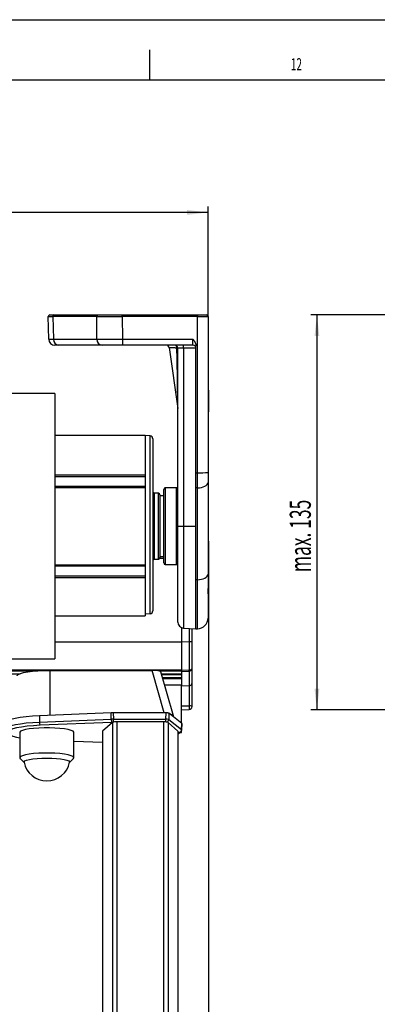
# Model space of a CAD drawing. Extents: x 0 to 841, y 0 to 594.
# Drawn here: x 554 to 613, y 431 to 594 of the extents above; entities that cross this region are included whole.
import ezdxf

# ---------------------------------------------------------------- set-up
doc = ezdxf.new("R2010")
doc.units = 0
doc.layers.get('0').update_dxf_attribs({"linetype": 'CONTINUOUS'})
for name, color, linetype in [('LINIEN-DÜNN', 7, 'CONTINUOUS'), ('LINIEN-NORMAL', 7, 'CONTINUOUS'), ('ZEICHNUNGSKOPF', 7, 'CONTINUOUS')]:
    doc.layers.add(name, color=color, linetype=linetype)
doc.styles.add('SLDTEXTSTYLE0', font='TXT', dxfattribs={"width": 0.605})
doc.dimstyles.new('SLDDIMSTYLE0', dxfattribs={"dimtxt": 3.5, "dimasz": 3.5, "dimexe": 0, "dimexo": 0.0625, "dimgap": 0.875, "dimtad": 1, "dimlfac": 2, "dimrnd": 1e-09, "dimzin": 12, "dimsah": 1, "dimcen": 0.09, "dimazin": 3, "dimtfac": 1, "dimtofl": 0, "dimtmove": 0, "dimatfit": 3})
doc.dimstyles.new('SLDDIMSTYLE5', dxfattribs={"dimtxt": 3.5, "dimasz": 3.5, "dimexe": 0, "dimexo": 0.0625, "dimgap": 0.875, "dimtad": 1, "dimlfac": 2, "dimrnd": 1e-09, "dimzin": 12, "dimsah": 1, "dimcen": 0.09, "dimazin": 3, "dimtfac": 1, "dimtofl": 0, "dimtmove": 0, "dimatfit": 3})

# ---------------------------------------------------------------- blocks, each defined once
blk = doc.blocks.new('*D18')
at = {"layer": 'ZEICHNUNGSKOPF', "color": 7}
for p, q in [((636.24, 545.06), (602.3, 545.06)), ((603.3, 545.06), (603.3, 479.6)), ((625.17, 479.6), (602.3, 479.6))]:
    blk.add_line(p, q, dxfattribs=at)
for points in [[(603.3, 545.06), (602.9, 541.56), (603.7, 541.56)], [(603.3, 479.6), (603.7, 483.1), (602.9, 483.1)]]:
    blk.add_solid(points, dxfattribs=at)
at = {"layer": 'ZEICHNUNGSKOPF', "color": 7, "linetype": 'CONTINUOUS', "style": 'SLDTEXTSTYLE0', "width": 0.605}
blk.add_text('max. 135', height=3.5, rotation=90, dxfattribs=at).set_placement((602.29, 502.44))
blk = doc.blocks.new('*D48')
at = {"layer": 'ZEICHNUNGSKOPF'}
for p, q in [((585.33, 507.57), (585.33, 343.56)), ((585.33, 341.56), (585.33, 336.06)), ((585.33, 334.06), (585.33, 296.06)), ((585.33, 294.06), (585.33, 288.56)), ((573.85, 290.39), (573.85, 270.81)), ((585.33, 286.56), (585.33, 270.81)), ((573.85, 271.81), (568.85, 271.81)), ((585.33, 271.81), (573.85, 271.81)), ((585.33, 271.81), (590.33, 271.81))]:
    blk.add_line(p, q, dxfattribs=at)
for points in [[(573.85, 271.81), (570.35, 272.21), (570.35, 271.41)], [(585.33, 271.81), (588.83, 271.41), (588.83, 272.21)]]:
    blk.add_solid(points, dxfattribs=at)
at = {"layer": 'ZEICHNUNGSKOPF', "linetype": 'CONTINUOUS', "style": 'SLDTEXTSTYLE0', "width": 0.605}
for s, p in [('min.', (571.71, 278.19)), ('23', (580.79, 278.19)), ('V2', (577.05, 272.82))]:
    blk.add_text(s, height=3.5, dxfattribs=at).set_placement(p)
blk = doc.blocks.new('*D56')
at = {"layer": 'ZEICHNUNGSKOPF'}
for p, q in [((49.23, 544.81), (49.23, 563.06)), ((585.23, 544.81), (585.23, 563.06)), ((585.23, 562.06), (49.23, 562.06))]:
    blk.add_line(p, q, dxfattribs=at)
for points in [[(49.23, 562.06), (52.73, 561.66), (52.73, 562.46)], [(585.23, 562.06), (581.73, 562.46), (581.73, 561.66)]]:
    blk.add_solid(points, dxfattribs=at)
at = {"layer": 'ZEICHNUNGSKOPF', "linetype": 'CONTINUOUS', "style": 'SLDTEXTSTYLE0', "width": 0.605}
blk.add_text('B', height=3.5, dxfattribs=at).set_placement((315.62, 563.07))

msp = doc.modelspace()

# ---------------------------------------------------------------- linework, layer by layer
at = {"color": 7, "linetype": 'CONTINUOUS'}
for p, q in [((558.9806, 545.062), (559.7176, 545.062)), ((559.7176, 545.062), (566.9677, 545.062)), ((566.9677, 545.062), (570.9799, 545.062)), ((570.9799, 545.062), (583.4762, 545.062)), ((583.4762, 545.062), (584.9762, 545.062)), ((558.7963, 541.0446), (558.7306, 544.8077)), ((585.2262, 544.812), (585.2262, 518.9538)), ((560.4168, 540.062), (559.7961, 540.062)), ((567.6373, 540.062), (560.4168, 540.062)), ((571.0161, 540.062), (567.6373, 540.062)), ((582.7262, 540.062), (571.0161, 540.062)), ((578.7859, 539.6436), (580.2262, 529.562)), ((580.2262, 510.062), (580.2262, 539.562)), ((583.2262, 518.9233), (583.2262, 539.9267)), ((559.8262, 532.062), (539.8262, 532.062)), ((559.8262, 532.062), (559.8262, 488.062)), ((585.3762, 532.6075), (585.2262, 532.6075)), ((585.3762, 532.0713), (585.2262, 532.0713)), ((585.3762, 530.7893), (585.3762, 532.0713)), ((585.3762, 530.7893), (585.2262, 530.7893)), ((585.3762, 530.2404), (585.3762, 530.8135)), ((585.3762, 530.1529), (585.2262, 530.1529)), ((585.3762, 530.062), (585.2262, 530.062)), ((585.3762, 529.0166), (585.2262, 529.0166)), ((585.3762, 530.062), (585.3762, 530.1529)), ((574.8262, 525.062), (559.8262, 525.062)), ((575.6023, 525.0214), (574.8262, 525.062)), ((574.8262, 525.062), (574.8262, 495.5054)), ((574.8262, 525.062), (574.8262, 518.5881)), ((576.0762, 524.522), (576.0762, 496.042)), ((585.2262, 518.9538), (585.2262, 517.3142)), ((583.2262, 516.4007), (583.2262, 518.9233)), ((585.2262, 517.3142), (585.2262, 502.1021)), ((574.8262, 516.6297), (559.8262, 516.6297)), ((574.8262, 516.4868), (574.8262, 503.6372)), ((577.8762, 503.962), (577.8762, 516.162)), ((579.9762, 516.412), (578.1262, 516.412)), ((583.2262, 501.1886), (583.2262, 516.4007)), ((576.9892, 515.5142), (576.3131, 515.5496)), ((577.2262, 515.2645), (577.2262, 504.8595)), ((577.8762, 515.112), (577.2262, 515.112)), ((585.3262, 514.207), (585.2262, 514.2087)), ((585.3262, 510.062), (585.3262, 514.207)), ((580.2262, 494.1682), (580.2262, 510.062)), ((585.3262, 505.9171), (585.3262, 510.062)), ((585.2262, 505.9153), (585.3262, 505.9171)), ((576.3131, 504.5745), (576.9892, 504.6099)), ((577.2262, 505.012), (577.8762, 505.012)), ((559.8262, 503.4943), (574.8262, 503.4943)), ((578.1262, 503.712), (579.9762, 503.712)), ((574.8262, 501.536), (574.8262, 495.2219)), ((583.2262, 493.062), (583.2262, 501.1886)), ((585.2262, 502.1021), (585.2262, 499.7444)), ((585.2262, 498.8322), (585.2262, 494.8257)), ((559.8262, 495.2139), (574.8262, 495.2139)), ((574.8256, 495.5055), (575.6088, 495.5574)), ((574.8262, 495.2219), (574.8262, 495.2139)), ((580.8262, 493.2517), (580.8262, 490.9259)), ((581.1738, 493.1696), (583.2262, 493.062)), ((582.5762, 490.8078), (582.5762, 493.0961)), ((583.2262, 493.062), (583.4762, 493.062)), ((559.8262, 490.9068), (580.8262, 490.9068)), ((580.8262, 490.9259), (582.1023, 490.912)), ((580.8262, 490.9259), (580.8262, 486.1543)), ((582.5762, 486.4661), (582.5762, 490.8078)), ((539.8262, 488.062), (559.8262, 488.062)), ((582.5762, 484.0437), (582.5762, 486.4661)), ((105.4181, 485.6101), (554.0342, 485.6101)), ((558.9762, 486.1611), (575.9518, 486.1611)), ((579.4887, 478.6044), (577.3988, 485.9227)), ((577.4881, 485.6101), (580.8262, 485.6101)), ((580.8262, 486.1543), (580.8262, 485.9808)), ((580.8262, 485.9808), (580.8262, 483.651)), ((578.0218, 483.7413), (580.8262, 483.7413)), ((580.8262, 477.4213), (580.8262, 483.651)), ((580.8262, 483.5844), (582.1023, 483.6387)), ((582.5762, 480.1912), (582.5762, 484.0437)), ((582.5762, 480.1612), (582.5762, 480.1912)), ((569.174, 479.1039), (557.2525, 478.6204)), ((569.5147, 479.1107), (569.174, 479.1039)), ((578.2637, 479.1107), (569.5147, 479.1107)), ((579.5086, 478.4509), (578.7511, 479.0428)), ((579.5365, 478.4291), (579.4892, 478.6027)), ((580.9076, 477.3577), (579.5086, 478.4509)), ((580.8262, 479.5951), (582.1023, 479.6619)), ((569.3566, 477.5105), (567.7262, 476.0787)), ((577.8599, 477.6155), (570.0924, 477.6155)), ((580.2262, 476.0787), (578.5957, 477.5105)), ((580.8644, 476.3268), (580.9195, 477.338)), ((580.9195, 477.338), (580.9076, 477.3577)), ((553.9762, 475.8616), (553.9762, 471.6762)), ((562.9762, 471.6762), (562.9762, 475.8616)), ((567.7262, 476.0787), (567.7262, 342.562)), ((580.2262, 476.0787), (580.2262, 342.562)), ((580.2262, 475.6109), (580.673, 475.9601)), ((580.5228, 475.8428), (580.8262, 475.8428)), ((580.8262, 476.0104), (580.8262, 476.1606)), ((580.8262, 475.8542), (580.8262, 476.0104)), ((580.8262, 475.8428), (580.8262, 475.8542)), ((562.9762, 474.4386), (567.7262, 474.246)), ((554.0467, 471.5384), (554.7052, 470.9001)), ((562.2471, 470.9001), (562.9056, 471.5384))]:
    msp.add_line(p, q, dxfattribs=at)
at = {"color": 8, "linetype": 'CONTINUOUS'}
for p, q in [((570.9799, 544.8077), (570.9799, 545.062)), ((583.4762, 545.062), (583.4762, 544.8077)), ((566.7565, 544.8077), (559.5064, 544.8077)), ((559.5064, 544.8077), (559.5721, 541.0446)), ((566.7926, 541.0446), (566.7565, 544.8077)), ((570.9799, 544.8077), (571.0161, 541.0446)), ((583.4762, 544.8077), (570.9799, 544.8077)), ((583.4762, 518.9233), (583.4762, 544.8077)), ((559.5721, 541.0446), (566.7926, 541.0446)), ((571.0161, 541.0446), (582.7262, 541.0446)), ((571.0161, 541.0446), (571.0161, 540.062)), ((582.7262, 540.062), (582.7262, 541.0446)), ((581.1738, 539.562), (580.2262, 539.562)), ((583.2262, 539.562), (581.1738, 539.562)), ((581.1738, 539.562), (581.1738, 510.062)), ((575.6023, 495.5579), (575.6023, 525.0214)), ((559.8262, 518.5881), (574.8262, 518.5881)), ((559.8262, 518.2767), (574.8262, 518.2767)), ((583.2262, 518.9233), (583.4762, 518.9233)), ((583.4762, 516.4007), (583.4762, 518.9233)), ((559.8262, 516.4868), (574.8262, 516.4868)), ((578.1262, 516.412), (578.1262, 503.712)), ((579.9762, 503.712), (579.9762, 516.412)), ((583.4762, 516.4007), (583.2262, 516.4007)), ((583.4762, 501.1886), (583.4762, 516.4007)), ((576.3131, 515.5496), (576.3131, 504.5745)), ((576.9892, 504.6099), (576.9892, 515.5142)), ((580.2262, 510.062), (581.1738, 510.062)), ((581.1738, 510.062), (583.2262, 510.062)), ((581.1738, 510.062), (581.1738, 493.1696)), ((577.1929, 504.7349), (577.8762, 504.7349)), ((559.8262, 503.6372), (574.8262, 503.6372)), ((559.8262, 501.8474), (574.8262, 501.8474)), ((559.8262, 501.536), (574.8262, 501.536)), ((583.4762, 501.1886), (583.2262, 501.1886)), ((583.4762, 493.062), (583.4762, 501.1886)), ((559.8262, 495.2219), (574.8262, 495.2219)), ((574.8262, 495.5054), (575.6023, 495.5579)), ((582.1023, 493.1209), (582.1023, 490.912)), ((582.1023, 490.912), (582.1023, 486.2086)), ((72.2262, 486.2289), (580.8262, 486.2289)), ((102.9779, 486.0552), (556.4744, 486.0552)), ((105.4121, 485.6124), (554.0402, 485.6124)), ((558.9762, 486.1611), (558.9762, 478.6903)), ((577.9652, 479.1107), (575.9518, 486.1611)), ((577.1421, 486.0552), (580.8262, 486.0552)), ((577.4874, 485.6124), (580.8262, 485.6124)), ((577.5228, 485.4884), (580.8262, 485.4884)), ((577.6635, 484.996), (580.8262, 484.996)), ((577.7131, 484.8223), (580.8262, 484.8223)), ((582.1023, 486.2086), (580.8262, 486.1543)), ((580.8262, 485.9808), (582.1023, 486.0351)), ((582.1023, 486.0351), (582.1023, 483.6387)), ((582.1023, 483.6387), (582.1023, 480.2779)), ((580.8262, 480.2895), (582.1023, 480.2779)), ((582.1023, 480.2779), (582.1023, 479.6619)), ((557.2525, 478.6204), (557.2647, 477.6007)), ((569.1802, 478.084), (569.174, 479.1039)), ((569.5147, 479.1107), (569.5209, 478.0908)), ((578.2205, 478.0908), (578.2637, 479.1107)), ((578.7511, 479.0428), (578.708, 478.0229)), ((557.2647, 477.6007), (569.1802, 478.084)), ((569.2938, 477.5329), (557.3783, 477.0496)), ((569.5209, 478.0908), (569.1802, 478.084)), ((569.4021, 477.5362), (569.2938, 477.5329)), ((569.3566, 477.5105), (569.3566, 342.562)), ((569.5209, 477.5696), (569.5209, 478.0908)), ((569.5209, 478.0908), (578.2205, 478.0908)), ((570.0924, 477.6155), (570.0924, 342.562)), ((577.8599, 477.6155), (577.8599, 342.562)), ((578.2205, 477.5994), (578.2205, 478.0908)), ((578.5957, 477.5105), (578.5957, 342.562)), ((578.708, 478.0229), (580.8525, 476.3471)), ((580.8525, 476.3471), (580.9076, 477.3577)), ((580.3651, 475.8616), (580.2262, 475.9702)), ((580.2262, 475.7531), (580.3651, 475.8616)), ((580.5374, 475.8542), (580.8262, 475.8542)), ((580.7283, 476.0104), (580.8262, 476.0104)), ((562.9762, 474.4466), (567.7262, 474.254))]:
    msp.add_line(p, q, dxfattribs=at)
for points in [[(558.7306, 544.8077), (558.8189, 544.8075), (559.0805, 544.8075), (559.5064, 544.8077)], [(566.7565, 544.8077), (567.3764, 544.8073), (568.1418, 544.8071), (569.0217, 544.8071), (569.9806, 544.8073), (570.9799, 544.8077)], [(583.4762, 544.8077), (583.8176, 544.8078), (584.1458, 544.808), (584.4484, 544.8084), (584.7136, 544.8089), (584.9312, 544.8096), (585.0929, 544.8104), (585.1925, 544.8112), (585.2262, 544.812)], [(558.7963, 541.0446), (558.8846, 541.0439), (559.1462, 541.0439), (559.5721, 541.0446)], [(566.7926, 541.0446), (567.4126, 541.043), (568.1779, 541.0422), (569.0578, 541.0422), (570.0168, 541.043), (571.0161, 541.0446)], [(580.0618, 539.5748), (580.0139, 539.577), (579.9662, 539.5792), (579.9188, 539.5814), (579.8717, 539.5835), (579.8252, 539.5856), (579.7795, 539.5877), (579.7345, 539.5898), (579.6905, 539.5918), (579.6476, 539.5938), (579.6058, 539.5957), (579.565, 539.5975), (579.5252, 539.5994), (579.4864, 539.6011), (579.4486, 539.6028), (579.4117, 539.6045), (579.3756, 539.6062), (579.3405, 539.6078), (579.3062, 539.6093), (579.2728, 539.6108), (579.2403, 539.6123), (579.2088, 539.6137), (579.1785, 539.6151), (579.1493, 539.6164), (579.1214, 539.6177), (579.0948, 539.6189), (579.0695, 539.6201), (579.0458, 539.6211), (579.0235, 539.6221), (579.0027, 539.6231), (578.9833, 539.6239), (578.9652, 539.6248), (578.9483, 539.6255), (578.9326, 539.6262), (578.918, 539.6269), (578.9044, 539.6275), (578.8918, 539.6281), (578.88, 539.6286), (578.8691, 539.6291), (578.8588, 539.6296), (578.8492, 539.63), (578.8402, 539.6304), (578.8318, 539.6308), (578.8237, 539.6311), (578.816, 539.6315), (578.8086, 539.6318), (578.8015, 539.6321), (578.7944, 539.6324), (578.7875, 539.6327)], [(580.2211, 529.5972), (580.2209, 529.6169), (580.2206, 529.6459), (580.2201, 529.693), (580.2194, 529.7601), (580.2186, 529.842), (580.2176, 529.9335), (580.2166, 530.0308), (580.2154, 530.1331), (580.2143, 530.2397), (580.2131, 530.35), (580.2118, 530.4633), (580.2106, 530.579), (580.2092, 530.6967), (580.2079, 530.8162), (580.2065, 530.9373), (580.2051, 531.0599), (580.2037, 531.1838), (580.2022, 531.3088), (580.2007, 531.4347), (580.1992, 531.5614), (580.1976, 531.6887), (580.1961, 531.8166), (580.1945, 531.9449), (580.1929, 532.0737), (580.1913, 532.2029), (580.1897, 532.3326), (580.188, 532.4626), (580.1863, 532.593), (580.1846, 532.7237), (580.1829, 532.8548), (580.1811, 532.9861), (580.1793, 533.1177), (580.1775, 533.2495), (580.1757, 533.3817), (580.1738, 533.514), (580.172, 533.6466), (580.1701, 533.7794), (580.1682, 533.9124), (580.1662, 534.0456), (580.1643, 534.1789), (580.1623, 534.3125), (580.1603, 534.4461), (580.1582, 534.5799), (580.1562, 534.7139), (580.1541, 534.848), (580.152, 534.9821), (580.1499, 535.1164), (580.1477, 535.2507), (580.1455, 535.3851), (580.1434, 535.5196), (580.1411, 535.6541), (580.1389, 535.7886), (580.1366, 535.9233), (580.1343, 536.0579), (580.1319, 536.1927), (580.1295, 536.3275), (580.1271, 536.4623), (580.1246, 536.5972), (580.1221, 536.7322), (580.1195, 536.8672), (580.1169, 537.0022), (580.1143, 537.1373), (580.1116, 537.2725), (580.1088, 537.4077), (580.1061, 537.5429), (580.1033, 537.6782), (580.1004, 537.8135), (580.0976, 537.9489), (580.0947, 538.0843), (580.0918, 538.2197), (580.0889, 538.3551), (580.0859, 538.4906), (580.0829, 538.6261), (580.0799, 538.7616), (580.0769, 538.8971), (580.0739, 539.0326), (580.0709, 539.1681), (580.0679, 539.3037), (580.0648, 539.4392), (580.0618, 539.5748)], [(583.4762, 516.4007), (583.8176, 516.4183), (584.1458, 516.4703), (584.4484, 516.5547), (584.7136, 516.6683), (584.9312, 516.8067), (585.0929, 516.9646), (585.1925, 517.136), (585.2262, 517.3142)], [(583.4762, 501.1886), (583.8176, 501.2062), (584.1458, 501.2582), (584.4484, 501.3426), (584.7136, 501.4562), (584.9312, 501.5946), (585.0929, 501.7525), (585.1925, 501.9239), (585.2262, 502.1021)], [(575.6023, 495.5579), (575.6092, 495.5432), (575.6097, 495.5432)], [(582.1023, 486.2086), (582.1961, 486.2158), (582.2855, 486.2319), (582.3674, 486.2565), (582.4388, 486.2886), (582.4973, 486.3271), (582.5406, 486.3705), (582.5672, 486.4174), (582.5762, 486.4661)], [(551.4524, 476.3064), (551.4747, 476.4313), (551.6611, 476.6347), (552.0294, 476.8305), (552.5702, 477.0138), (553.2702, 477.1801), (554.1121, 477.3253), (555.0748, 477.4456), (556.1344, 477.5382), (557.2647, 477.6007)], [(557.3783, 477.0496), (556.259, 476.9867), (555.2159, 476.8922), (554.2782, 476.7687), (553.4723, 476.6199), (552.8208, 476.4497), (552.342, 476.2631), (552.0492, 476.0652), (551.9506, 475.8616), (552.0492, 475.658), (552.342, 475.4602), (552.8208, 475.2735), (553.4723, 475.1034), (553.9762, 475.0046)]]:
    msp.add_lwpolyline(points, dxfattribs=at)
at = {"color": 7, "linetype": 'CONTINUOUS'}
for points in [[(582.7262, 541.0446), (582.7411, 541.0235), (582.7559, 541.0024), (582.7708, 540.9813), (582.7857, 540.9601), (582.8006, 540.9389), (582.8155, 540.9177), (582.8305, 540.8964), (582.8454, 540.875), (582.8603, 540.8535), (582.8752, 540.832), (582.89, 540.8104), (582.9047, 540.7888), (582.9193, 540.767), (582.9337, 540.7451), (582.9481, 540.7232), (582.9622, 540.7011), (582.9761, 540.679), (582.9899, 540.6567), (583.0034, 540.6344), (583.0166, 540.6119), (583.0296, 540.5893), (583.0423, 540.5666), (583.0546, 540.5437), (583.0666, 540.5208), (583.0783, 540.4976), (583.0896, 540.4744), (583.1004, 540.451), (583.1109, 540.4275), (583.1209, 540.4038), (583.1305, 540.3799), (583.1395, 540.3559), (583.1481, 540.3317), (583.1561, 540.3074), (583.1636, 540.2829), (583.1706, 540.2582), (583.177, 540.2334), (583.1828, 540.2084), (583.1883, 540.1832), (583.1933, 540.1579), (583.1979, 540.1325), (583.2021, 540.107), (583.2061, 540.0815), (583.2098, 540.0558), (583.2134, 540.03), (583.2167, 540.0043), (583.2199, 539.9784), (583.2231, 539.9526), (583.2262, 539.9267)], [(585.2262, 498.8322), (585.2261, 498.8576), (585.2261, 498.8829), (585.2261, 498.9083), (585.226, 498.9338), (585.226, 498.9593), (585.226, 498.9849), (585.226, 499.0106), (585.2259, 499.0365), (585.2259, 499.0625), (585.2259, 499.0887), (585.2259, 499.1151), (585.2258, 499.1417), (585.2258, 499.1685), (585.2258, 499.1956), (585.2258, 499.2229), (585.2258, 499.2505), (585.2258, 499.2784), (585.2258, 499.3067), (585.2258, 499.3352), (585.2258, 499.3642), (585.2258, 499.3935), (585.2258, 499.4232), (585.2258, 499.4534), (585.2258, 499.4839), (585.2259, 499.515), (585.2259, 499.5465), (585.2259, 499.5785), (585.226, 499.611), (585.226, 499.6439), (585.2261, 499.6772), (585.2261, 499.7107), (585.2262, 499.7444)], [(582.5762, 490.8078), (582.5672, 490.8275), (582.5406, 490.8465), (582.4973, 490.864), (582.4388, 490.8796), (582.3674, 490.8926), (582.2855, 490.9025), (582.1961, 490.9091), (582.1023, 490.912)], [(582.1023, 486.0351), (582.1961, 486.0471), (582.2855, 486.0741), (582.3674, 486.1153), (582.4388, 486.169), (582.4973, 486.2334), (582.5406, 486.3062), (582.5672, 486.3847), (582.5762, 486.4661)], [(553.5472, 485.2619), (553.5643, 485.3044), (553.7486, 485.4756), (554.1109, 485.638), (554.6389, 485.7861), (555.3146, 485.9148), (556.115, 486.0197), (557.0128, 486.0974), (557.9775, 486.145), (558.9762, 486.1611)], [(577.4007, 485.9095), (577.3733, 485.9595), (577.2922, 486.007), (577.1603, 486.0505), (576.982, 486.0884), (576.7639, 486.1193), (576.5134, 486.1423), (576.2395, 486.1563), (575.9518, 486.1611)], [(582.1023, 483.6387), (582.1961, 483.65), (582.2855, 483.6754), (582.3674, 483.714), (582.4388, 483.7645), (582.4973, 483.825), (582.5406, 483.8934), (582.5672, 483.9672), (582.5762, 484.0437)], [(557.2525, 478.6204), (556.1141, 478.5574), (555.0469, 478.4642), (554.0773, 478.343), (553.2295, 478.1968), (552.5244, 478.0293), (551.9797, 477.8447), (551.6089, 477.6475), (551.4211, 477.4426), (551.3979, 477.3267)], [(578.7511, 479.0428), (578.7212, 479.0587), (578.6744, 479.0733), (578.6122, 479.0861), (578.5371, 479.0965), (578.4519, 479.1043), (578.3596, 479.1091), (578.2637, 479.1107)], [(579.485, 478.6015), (579.483, 478.6071), (579.481, 478.6127), (579.4789, 478.6183), (579.4767, 478.6239), (579.4745, 478.6295), (579.472, 478.635), (579.4694, 478.6405), (579.4666, 478.6459), (579.4635, 478.6514), (579.4601, 478.6567), (579.4565, 478.6621), (579.4525, 478.6673), (579.4481, 478.6725), (579.4434, 478.6776), (579.4384, 478.6827), (579.4331, 478.6877), (579.4274, 478.6927), (579.4214, 478.6976), (579.4151, 478.7024), (579.4085, 478.7071), (579.4017, 478.7118), (579.3945, 478.7165), (579.3871, 478.721), (579.3795, 478.7255), (579.3716, 478.7299), (579.3634, 478.7343), (579.355, 478.7386), (579.3464, 478.7429), (579.3376, 478.747), (579.3285, 478.7512), (579.3193, 478.7552), (579.3098, 478.7592), (579.3002, 478.7632), (579.2903, 478.767), (579.2803, 478.7709), (579.2701, 478.7747), (579.2597, 478.7784), (579.2491, 478.7821), (579.2384, 478.7857), (579.2274, 478.7893), (579.2163, 478.7928), (579.2051, 478.7963), (579.1936, 478.7998), (579.1819, 478.8031), (579.17, 478.8064), (579.1578, 478.8096), (579.1454, 478.8126), (579.1327, 478.8156), (579.1196, 478.8184), (579.1062, 478.8211), (579.0925, 478.8236), (579.0784, 478.826), (579.0639, 478.8282), (579.049, 478.8302), (579.0338, 478.8321), (579.0184, 478.8339)], [(562.9762, 475.8616), (562.9704, 475.9012), (562.8325, 476.0575), (562.5163, 476.2058), (562.0346, 476.34), (561.4073, 476.4545), (560.66, 476.5449), (559.8233, 476.6072), (558.9314, 476.6391), (558.0209, 476.6391), (557.129, 476.6072), (556.2923, 476.5449), (555.545, 476.4545), (554.9177, 476.34), (554.436, 476.2058), (554.1198, 476.0575), (553.9819, 475.9012), (553.9762, 475.8616)], [(562.9056, 471.5384), (562.9243, 471.5579), (562.9704, 471.7158), (562.8325, 471.8721), (562.5163, 472.0203), (562.0346, 472.1545), (561.4073, 472.2691), (560.66, 472.3594), (559.8233, 472.4218), (558.9314, 472.4536), (558.0209, 472.4536), (557.129, 472.4218), (556.2923, 472.3594), (555.545, 472.2691), (554.9177, 472.1545), (554.436, 472.0203), (554.1198, 471.8721), (553.9819, 471.7158), (554.028, 471.5579), (554.0467, 471.5384)], [(554.6957, 470.9477), (554.6991, 471.0052), (554.8315, 471.1454), (555.1342, 471.2773), (555.5932, 471.3949), (556.187, 471.4926), (556.8879, 471.5658), (557.663, 471.6112), (558.4762, 471.6265)], [(558.4762, 471.6265), (559.2893, 471.6112), (560.0644, 471.5658), (560.7653, 471.4926), (561.3591, 471.3949), (561.8181, 471.2773), (562.1208, 471.1454), (562.2532, 471.0052), (562.2566, 470.9477)]]:
    msp.add_lwpolyline(points, dxfattribs=at)
for points in [[(585.3762, 532.0713, 0), (585.3762, 532.0989, 0), (585.3762, 532.1264, 0), (585.3762, 532.1538, 0), (585.3762, 532.181, 0), (585.3762, 532.2078, 0), (585.3762, 532.2342, 0), (585.3762, 532.2602, 0), (585.3762, 532.2856, 0), (585.3762, 532.3104, 0), (585.3762, 532.3344, 0), (585.3762, 532.3577, 0), (585.3762, 532.3801, 0), (585.3762, 532.4016, 0), (585.3762, 532.422, 0), (585.3762, 532.4413, 0), (585.3762, 532.4595, 0), (585.3762, 532.4763, 0), (585.3762, 532.4919, 0), (585.3762, 532.506, 0), (585.3762, 532.5189, 0), (585.3762, 532.5305, 0), (585.3762, 532.541, 0), (585.3762, 532.5505, 0), (585.3762, 532.5591, 0), (585.3762, 532.5669, 0), (585.3762, 532.574, 0), (585.3762, 532.5805, 0), (585.3762, 532.5865, 0), (585.3762, 532.5921, 0), (585.3762, 532.5974, 0), (585.3762, 532.6025, 0), (585.3762, 532.6075, 0)], [(585.3762, 529.0166, 0), (585.3762, 529.0202, 0), (585.3762, 529.024, 0), (585.3762, 529.0281, 0), (585.3762, 529.0328, 0), (585.3762, 529.0382, 0), (585.3762, 529.0445, 0), (585.3762, 529.0518, 0), (585.3762, 529.0604, 0), (585.3762, 529.0704, 0), (585.3762, 529.082, 0), (585.3762, 529.0954, 0), (585.3762, 529.1107, 0), (585.3762, 529.128, 0), (585.3762, 529.1471, 0), (585.3762, 529.168, 0), (585.3762, 529.1907, 0), (585.3762, 529.2149, 0), (585.3762, 529.2408, 0), (585.3762, 529.2681, 0), (585.3762, 529.2969, 0), (585.3762, 529.327, 0), (585.3762, 529.3583, 0), (585.3762, 529.3909, 0), (585.3762, 529.4246, 0), (585.3762, 529.4593, 0), (585.3762, 529.495, 0), (585.3762, 529.5316, 0), (585.3762, 529.5691, 0), (585.3762, 529.6074, 0), (585.3762, 529.6465, 0), (585.3762, 529.6861, 0), (585.3762, 529.7264, 0), (585.3762, 529.7672, 0), (585.3762, 529.8085, 0), (585.3762, 529.8501, 0), (585.3762, 529.8921, 0), (585.3762, 529.9344, 0), (585.3762, 529.9768, 0), (585.3762, 530.0194, 0), (585.3762, 530.062, 0)], [(585.226, 494.8063, 0), (585.226, 494.8041, 0), (585.226, 494.802, 0), (585.226, 494.7999, 0), (585.226, 494.7979, 0), (585.226, 494.796, 0), (585.226, 494.7941, 0), (585.2259, 494.7924, 0), (585.2259, 494.7907, 0), (585.2259, 494.7892, 0), (585.2259, 494.7879, 0), (585.2259, 494.7867, 0), (585.2259, 494.7857, 0), (585.2259, 494.785, 0), (585.2259, 494.7844, 0), (585.2259, 494.7841, 0), (585.2259, 494.7841, 0), (585.2259, 494.7844, 0), (585.2259, 494.7849, 0), (585.2259, 494.7858, 0), (585.2259, 494.787, 0), (585.2259, 494.7885, 0), (585.2259, 494.7904, 0), (585.226, 494.7927, 0), (585.226, 494.7954, 0), (585.226, 494.7984, 0), (585.226, 494.8017, 0), (585.226, 494.8053, 0), (585.2261, 494.8091, 0), (585.2261, 494.8131, 0), (585.2261, 494.8172, 0), (585.2261, 494.8214, 0), (585.2262, 494.8257, 0)]]:
    msp.add_polyline3d(points, dxfattribs=at)
for centre, radius, start, end in [((558.9806, 544.812), 0.25, 90, 181), ((584.9762, 544.812), 0.25, 0, 90), ((559.7961, 541.062), 1, 181, 270), ((578.2925, 539.562), 0.5, 8.083283, 90), ((579.7262, 539.562), 0.5, 0, 90), ((582.7262, 539.562), 0.5, 0, 90), ((575.5762, 524.522), 0.5, 0, 87), ((576.3262, 515.7993), 0.25, 180, 267), ((578.1262, 516.162), 0.25, 90, 180), ((579.9762, 516.662), 0.25, 270, 0), ((576.9762, 515.2645), 0.25, 0, 87), ((576.3262, 504.3248), 0.25, 93, 180), ((576.9762, 504.8595), 0.25, 273, 0), ((578.1262, 503.962), 0.25, 180, 270), ((579.9762, 503.462), 0.25, 0, 90), ((575.5762, 496.042), 0.5, 273.849363, 0), ((583.4762, 494.812), 1.75, 270, 0), ((581.2262, 494.1682), 1, 180, 267), ((582.0762, 480.1612), 0.5, 273, 0), ((569.957, 475.9332), 1.6877, 85.399935, 110.839628), ((577.9953, 475.9332), 1.6877, 69.160372, 94.600065), ((580.3651, 476.354), 0.5, 308.004667, 356.879643), ((558.4762, 471.6762), 3.85, 190.90738, 270), ((558.4762, 471.6762), 3.85, 270, 349.09262)]:
    msp.add_arc(centre, radius, start, end, dxfattribs=at)
at = {"color": 8, "linetype": 'CONTINUOUS'}
for centre, radius, start, end in [((559.7392, 544.8292), 0.2338, 95.318644, 185.282347), ((566.9893, 544.8292), 0.2338, 95.318644, 185.282347), ((560.4995, 540.9875), 0.9292, 176.479289, 264.891622), ((567.7201, 540.9875), 0.9292, 176.479289, 264.891622), ((579.6274, 539.6348), 0.4385, 352.135101, 76.991277), ((580.0858, 538.8201), 0.7551, 79.290544, 91.823704), ((578.7658, 539.6867), 2.4113, 357.036602, 8.95519), ((583.9135, 544.0144), 25.0949, 269.001369, 272.998326), ((575.5846, 496.0492), 0.4916, 272.068208, 359.162505), ((581.0552, 486.1218), 1.0507, 355.263107, 4.736893), ((582.2125, 479.5419), 0.7442, 60.74673, 98.513954), ((558.2457, 477.5156), 0.9846, 175.042424, 208.246302), ((570.1611, 477.9989), 0.9846, 175.042424, 208.246302), ((578.239, 476.44), 1.6509, 73.498083, 90.641867), ((578.1928, 478.0514), 0.516, 293.036045, 356.833312), ((580.34, 476.3742), 0.5132, 272.799187, 356.967336), ((580.3849, 476.3303), 0.4691, 267.576149, 307.881949), ((580.8384, 476.3253), 0.026, 3.442322, 57.148474)]:
    msp.add_arc(centre, radius, start, end, dxfattribs=at)
at = {"layer": 'LINIEN-DÜNN'}
for p, q in [((0, 594), (841, 594)), ((575.5, 589), (575.5, 584))]:
    msp.add_line(p, q, dxfattribs=at)
at = {"layer": 'LINIEN-NORMAL'}
msp.add_line((831, 584), (20, 584), dxfattribs=at)

# ---------------------------------------------------------------- texts
at = {"color": 7, "linetype": 'CONTINUOUS', "style": 'SLDTEXTSTYLE0', "width": 0.605}
msp.add_text('12', height=2, dxfattribs=at).set_placement((598.982, 585.6215))

# ---------------------------------------------------------------- dimensions: what is measured, and where the dimension line sits
at = {"layer": 'ZEICHNUNGSKOPF'}
for base, p1, p2, text, dimstyle, picture, middle in [((49.2262, 562.062), (585.2262, 544.812), (49.2262, 544.812), 'B', 'SLDDIMSTYLE0', '*D56', (317.2262, 562.062)), ((573.8512, 271.81), (585.3262, 507.5745), (573.8512, 290.3863), 'min.<> \\PV2', 'SLDDIMSTYLE5', '*D48', (579.5887, 271.81))]:
    dim = msp.add_linear_dim(base=base, p1=p1, p2=p2, text=text, dimstyle=dimstyle, dxfattribs=at)
    dim.commit()
    dim.dimension.update_dxf_attribs({"geometry": picture, "text_midpoint": middle})
at = {"layer": 'ZEICHNUNGSKOPF', "color": 7}
dim = msp.add_linear_dim(base=(603.2988, 479.5951), p1=(636.2432, 545.062), p2=(625.1712, 479.5951), angle=90, dimstyle='SLDDIMSTYLE0', dxfattribs=at)
dim.commit()
dim.dimension.update_dxf_attribs({"geometry": '*D18', "text_midpoint": (603.2988, 512.3285)})

doc.saveas('drawing.dxf')
